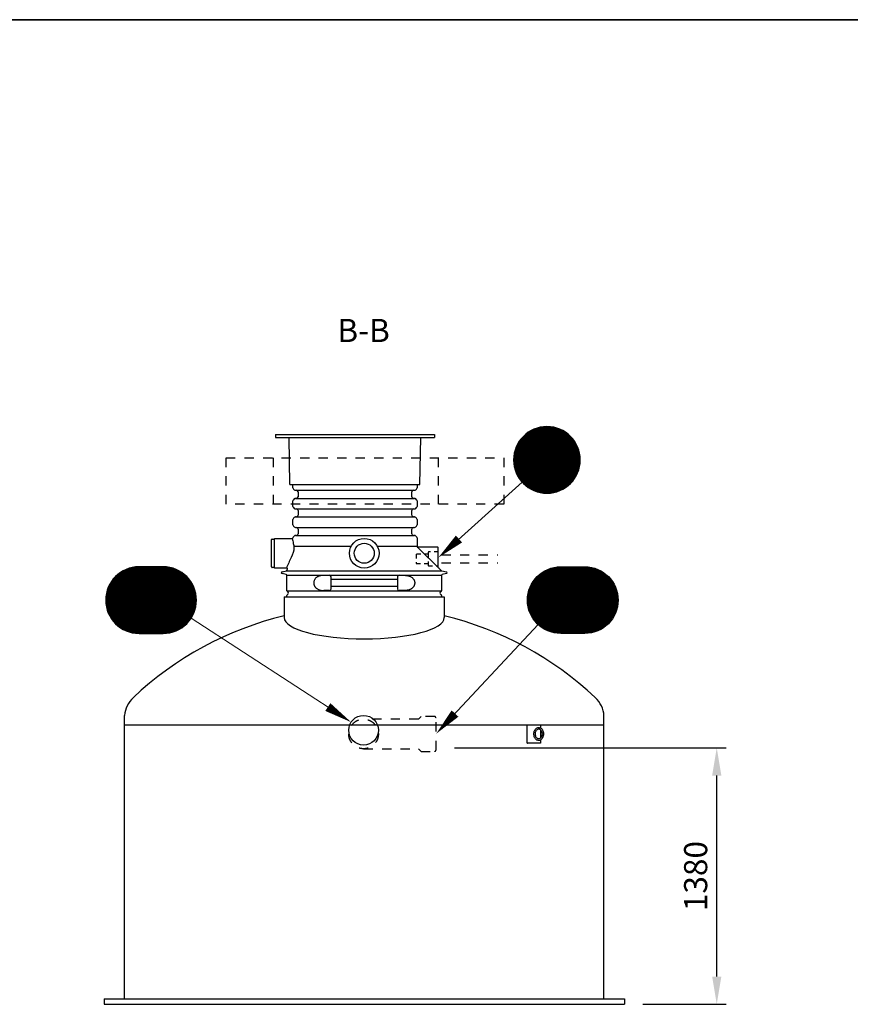
# Model space of a CAD drawing. Units: millimetres. Extents: x 0 to 21000, y 0 to 14850.
# Drawn here: x 11015 to 15501, y 9032 to 14350 of the extents above; entities that cross this region are included whole.
import ezdxf
from ezdxf.enums import TextEntityAlignment as Align

# ---------------------------------------------------------------- set-up
doc = ezdxf.new("R2010")
doc.units = ezdxf.units.MM
doc.header["$LTSCALE"] = 50
doc.linetypes.add('DASHED_1', pattern=[2, 1, -1])
for name, color, linetype in [('A-------F1-', 7, 'Continuous'), ('C-------D--', 1, 'Continuous'), ('C-------T1-', 4, 'Continuous'), ('C-------T2-', 1, 'Continuous'), ('C-53B------', 4, 'Continuous')]:
    doc.layers.add(name, color=color, linetype=linetype)
doc.styles.add('Arial', font='arial.ttf')
doc.styles.add('Arial Beskrivningsbilder', font='arial.ttf', dxfattribs={"height": 5})

msp = doc.modelspace()

# ---------------------------------------------------------------- linework, layer by layer
at = {"layer": 'A-------F1-', "lineweight": 35}
msp.add_line((975, 14350), (20500, 14350), dxfattribs=at)
at = {"layer": 'C-------D--'}
for p, q in [((13363.3, 10417.3), (14829.5, 10417.3)), ((14779.5, 9182.5), (14779.5, 10267.3)), ((14380.6, 9032.5), (14829.5, 9032.5))]:
    msp.add_line(p, q, dxfattribs=at)
for points in [[(14754.5, 10267.3), (14804.5, 10267.3), (14779.5, 10417.3)], [(14754.5, 9182.5), (14804.5, 9182.5), (14779.5, 9032.5)]]:
    msp.add_solid(points, dxfattribs=at)
at = {"layer": 'C-------T2-', "color": 1, "lineweight": 9, "true_color": 0xff0000}
for p, q in [((13766, 12124.4), (13958.9, 12124.4)), ((13772.7, 12128.4), (13952.3, 12128.4)), ((13780, 12132.4), (13944.9, 12132.4)), ((13788.3, 12136.4), (13936.6, 12136.4)), ((13797.8, 12140.4), (13927.1, 12140.4)), ((13809.4, 12144.4), (13915.5, 12144.4)), ((13824.7, 12148.4), (13900.2, 12148.4)), ((13712.8, 12072.4), (14012.1, 12072.4)), ((13715.5, 12076.4), (14009.4, 12076.4)), ((13718.5, 12080.4), (14006.5, 12080.4)), ((13721.5, 12084.4), (14003.4, 12084.4)), ((13724.8, 12088.4), (14000.1, 12088.4)), ((13728.3, 12092.4), (13996.6, 12092.4)), ((13732, 12096.4), (13992.9, 12096.4)), ((13735.9, 12100.4), (13989, 12100.4)), ((13740.1, 12104.4), (13984.8, 12104.4)), ((13744.5, 12108.4), (13980.4, 12108.4)), ((13749.3, 12112.4), (13975.6, 12112.4)), ((13754.5, 12116.4), (13970.5, 12116.4)), ((13760, 12120.4), (13964.9, 12120.4)), ((13689, 12020.4), (14035.9, 12020.4)), ((13690.1, 12024.4), (14034.8, 12024.4)), ((13691.4, 12028.4), (14033.5, 12028.4)), ((13692.8, 12032.4), (14032.2, 12032.4)), ((13694.2, 12036.4), (14030.7, 12036.4)), ((13695.8, 12040.4), (14029.1, 12040.4)), ((13697.5, 12044.4), (14027.4, 12044.4)), ((13699.3, 12048.4), (14025.6, 12048.4)), ((13701.2, 12052.4), (14023.7, 12052.4)), ((13703.3, 12056.4), (14021.7, 12056.4)), ((13705.4, 12060.4), (14019.5, 12060.4)), ((13707.7, 12064.4), (14017.2, 12064.4)), ((13710.2, 12068.4), (14014.7, 12068.4)), ((13682.5, 11976.4), (14042.4, 11976.4)), ((13682.5, 11972.4), (14042.5, 11972.4)), ((13682.5, 11968.4), (14042.4, 11968.4)), ((13682.6, 11980.4), (14042.3, 11980.4)), ((13682.9, 11984.4), (14042.1, 11984.4)), ((13683.2, 11988.4), (14041.7, 11988.4)), ((13683.6, 11992.4), (14041.3, 11992.4)), ((13684.1, 11996.4), (14040.8, 11996.4)), ((13684.6, 12000.4), (14040.3, 12000.4)), ((13685.3, 12004.4), (14039.6, 12004.4)), ((13686.1, 12008.4), (14038.8, 12008.4)), ((13687, 12012.4), (14038, 12012.4)), ((13687.9, 12016.4), (14037, 12016.4)), ((13682.6, 11964.4), (14042.3, 11964.4)), ((13682.9, 11960.4), (14042.1, 11960.4)), ((13683.2, 11956.4), (14041.7, 11956.4)), ((13683.6, 11952.4), (14041.3, 11952.4)), ((13684.1, 11948.4), (14040.8, 11948.4)), ((13684.6, 11944.4), (14040.3, 11944.4)), ((13685.3, 11940.4), (14039.6, 11940.4)), ((13686.1, 11936.4), (14038.8, 11936.4)), ((13687, 11932.4), (14038, 11932.4)), ((13687.9, 11928.4), (14037, 11928.4)), ((13689, 11924.4), (14035.9, 11924.4)), ((13690.1, 11920.4), (14034.8, 11920.4)), ((13691.4, 11916.4), (14033.5, 11916.4)), ((13692.8, 11912.4), (14032.2, 11912.4)), ((13694.2, 11908.4), (14030.7, 11908.4)), ((13695.8, 11904.4), (14029.1, 11904.4)), ((13697.5, 11900.4), (14027.4, 11900.4)), ((13699.3, 11896.4), (14025.6, 11896.4)), ((13701.2, 11892.4), (14023.7, 11892.4)), ((13703.3, 11888.4), (14021.7, 11888.4)), ((13705.4, 11884.4), (14019.5, 11884.4)), ((13707.7, 11880.4), (14017.2, 11880.4)), ((13710.2, 11876.4), (14014.7, 11876.4)), ((13712.8, 11872.4), (14012.1, 11872.4)), ((13715.5, 11868.4), (14009.4, 11868.4)), ((13718.5, 11864.4), (14006.5, 11864.4)), ((13721.5, 11860.4), (14003.4, 11860.4)), ((13724.8, 11856.4), (14000.1, 11856.4)), ((13728.3, 11852.4), (13996.6, 11852.4)), ((13732, 11848.4), (13992.9, 11848.4)), ((13735.9, 11844.4), (13989, 11844.4)), ((13740.1, 11840.4), (13984.8, 11840.4)), ((13744.5, 11836.4), (13980.4, 11836.4)), ((13749.3, 11832.4), (13975.6, 11832.4)), ((13754.5, 11828.4), (13970.5, 11828.4)), ((13760, 11824.4), (13964.9, 11824.4)), ((13766, 11820.4), (13958.9, 11820.4)), ((13772.7, 11816.4), (13952.3, 11816.4)), ((13780, 11812.4), (13944.9, 11812.4)), ((13788.3, 11808.4), (13936.6, 11808.4)), ((13797.8, 11804.4), (13927.1, 11804.4)), ((13809.4, 11800.4), (13915.5, 11800.4)), ((13824.7, 11796.4), (13900.2, 11796.4)), ((11594.9, 11383.3), (11854.2, 11383.3)), ((11606.5, 11387.3), (11842.6, 11387.3)), ((11621.8, 11391.3), (11827.3, 11391.3)), ((14131.5, 11383.3), (13872.2, 11383.3)), ((14119.9, 11387.3), (13883.8, 11387.3)), ((14104.6, 11391.3), (13899.1, 11391.3)), ((11518.6, 11327.3), (11930.5, 11327.3)), ((11521.9, 11331.3), (11927.2, 11331.3)), ((11525.4, 11335.3), (11923.7, 11335.3)), ((11529.1, 11339.3), (11920, 11339.3)), ((11533, 11343.3), (11916.1, 11343.3)), ((11537.2, 11347.3), (11911.9, 11347.3)), ((11541.6, 11351.3), (11907.5, 11351.3)), ((11546.4, 11355.3), (11902.7, 11355.3)), ((11551.5, 11359.3), (11897.5, 11359.3)), ((11557.1, 11363.3), (11892, 11363.3)), ((11563.1, 11367.3), (11886, 11367.3)), ((11569.7, 11371.3), (11879.3, 11371.3)), ((11577.1, 11375.3), (11872, 11375.3)), ((11585.4, 11379.3), (11863.7, 11379.3)), ((14207.8, 11327.3), (13795.9, 11327.3)), ((14204.5, 11331.3), (13799.2, 11331.3)), ((14201, 11335.3), (13802.7, 11335.3)), ((14197.3, 11339.3), (13806.4, 11339.3)), ((14193.4, 11343.3), (13810.3, 11343.3)), ((14189.2, 11347.3), (13814.5, 11347.3)), ((14184.8, 11351.3), (13818.9, 11351.3)), ((14180, 11355.3), (13823.7, 11355.3)), ((14174.9, 11359.3), (13828.9, 11359.3)), ((14169.3, 11363.3), (13834.4, 11363.3)), ((14163.3, 11367.3), (13840.4, 11367.3)), ((14156.7, 11371.3), (13847.1, 11371.3)), ((14149.3, 11375.3), (13854.4, 11375.3)), ((14141, 11379.3), (13862.7, 11379.3)), ((11489.8, 11275.3), (11959.2, 11275.3)), ((11491.3, 11279.3), (11957.8, 11279.3)), ((11492.9, 11283.3), (11956.2, 11283.3)), ((11494.6, 11287.3), (11954.5, 11287.3)), ((11496.4, 11291.3), (11952.7, 11291.3)), ((11498.3, 11295.3), (11950.8, 11295.3)), ((11500.3, 11299.3), (11948.7, 11299.3)), ((11502.5, 11303.3), (11946.6, 11303.3)), ((11504.8, 11307.3), (11944.3, 11307.3)), ((11507.3, 11311.3), (11941.8, 11311.3)), ((11509.9, 11315.3), (11939.2, 11315.3)), ((11512.6, 11319.3), (11936.5, 11319.3)), ((11515.5, 11323.3), (11933.5, 11323.3)), ((14236.6, 11275.3), (13767.2, 11275.3)), ((14235.1, 11279.3), (13768.6, 11279.3)), ((14233.5, 11283.3), (13770.2, 11283.3)), ((14231.8, 11287.3), (13771.9, 11287.3)), ((14230, 11291.3), (13773.7, 11291.3)), ((14228.1, 11295.3), (13775.6, 11295.3)), ((14226.1, 11299.3), (13777.7, 11299.3)), ((14223.9, 11303.3), (13779.8, 11303.3)), ((14221.6, 11307.3), (13782.1, 11307.3)), ((14219.1, 11311.3), (13784.6, 11311.3)), ((14216.5, 11315.3), (13787.2, 11315.3)), ((14213.8, 11319.3), (13789.9, 11319.3)), ((14210.9, 11323.3), (13792.9, 11323.3)), ((11479.7, 11223.3), (11969.4, 11223.3)), ((11479.9, 11227.3), (11969.1, 11227.3)), ((11480.3, 11231.3), (11968.8, 11231.3)), ((11480.7, 11235.3), (11968.4, 11235.3)), ((11481.1, 11239.3), (11967.9, 11239.3)), ((11481.7, 11243.3), (11967.4, 11243.3)), ((11482.4, 11247.3), (11966.7, 11247.3)), ((11483.2, 11251.3), (11965.9, 11251.3)), ((11484, 11255.3), (11965, 11255.3)), ((11485, 11259.3), (11964.1, 11259.3)), ((11486.1, 11263.3), (11963, 11263.3)), ((11487.2, 11267.3), (11961.9, 11267.3)), ((11488.5, 11271.3), (11960.6, 11271.3)), ((14246.7, 11223.3), (13757, 11223.3)), ((14246.5, 11227.3), (13757.3, 11227.3)), ((14246.1, 11231.3), (13757.6, 11231.3)), ((14245.7, 11235.3), (13758, 11235.3)), ((14245.2, 11239.3), (13758.5, 11239.3)), ((14244.7, 11243.3), (13759, 11243.3)), ((14244, 11247.3), (13759.7, 11247.3)), ((14243.2, 11251.3), (13760.5, 11251.3)), ((14242.4, 11255.3), (13761.4, 11255.3)), ((14241.4, 11259.3), (13762.3, 11259.3)), ((14240.3, 11263.3), (13763.4, 11263.3)), ((14239.2, 11267.3), (13764.5, 11267.3)), ((14237.9, 11271.3), (13765.8, 11271.3)), ((11479.5, 11215.3), (11969.5, 11215.3)), ((11479.6, 11219.3), (11969.5, 11219.3)), ((11479.6, 11211.3), (11969.5, 11211.3)), ((11479.7, 11207.3), (11969.4, 11207.3)), ((11479.9, 11203.3), (11969.1, 11203.3)), ((11480.3, 11199.3), (11968.8, 11199.3)), ((11480.7, 11195.3), (11968.4, 11195.3)), ((11481.1, 11191.3), (11967.9, 11191.3)), ((11481.7, 11187.3), (11967.4, 11187.3)), ((11482.4, 11183.3), (11966.7, 11183.3)), ((11483.2, 11179.3), (11965.9, 11179.3)), ((11484, 11175.3), (11965, 11175.3)), ((11485, 11171.3), (11964.1, 11171.3)), ((11486.1, 11167.3), (11963, 11167.3)), ((14246.8, 11219.3), (13756.9, 11219.3)), ((14246.9, 11215.3), (13756.9, 11215.3)), ((14246.8, 11211.3), (13756.9, 11211.3)), ((14246.7, 11207.3), (13757, 11207.3)), ((14246.5, 11203.3), (13757.3, 11203.3)), ((14246.1, 11199.3), (13757.6, 11199.3)), ((14245.7, 11195.3), (13758, 11195.3)), ((14245.2, 11191.3), (13758.5, 11191.3)), ((14244.7, 11187.3), (13759, 11187.3)), ((14244, 11183.3), (13759.7, 11183.3)), ((14243.2, 11179.3), (13760.5, 11179.3)), ((14242.4, 11175.3), (13761.4, 11175.3)), ((14241.4, 11171.3), (13762.3, 11171.3)), ((14240.3, 11167.3), (13763.4, 11167.3)), ((11487.2, 11163.3), (11961.9, 11163.3)), ((11488.5, 11159.3), (11960.6, 11159.3)), ((11489.8, 11155.3), (11959.2, 11155.3)), ((11491.3, 11151.3), (11957.8, 11151.3)), ((11492.9, 11147.3), (11956.2, 11147.3)), ((11494.6, 11143.3), (11954.5, 11143.3)), ((11496.4, 11139.3), (11952.7, 11139.3)), ((11498.3, 11135.3), (11950.8, 11135.3)), ((11500.3, 11131.3), (11948.7, 11131.3)), ((11502.5, 11127.3), (11946.6, 11127.3)), ((11504.8, 11123.3), (11944.3, 11123.3)), ((11507.3, 11119.3), (11941.8, 11119.3)), ((11509.9, 11115.3), (11939.2, 11115.3)), ((14239.2, 11163.3), (13764.5, 11163.3)), ((14237.9, 11159.3), (13765.8, 11159.3)), ((14236.6, 11155.3), (13767.2, 11155.3)), ((14235.1, 11151.3), (13768.6, 11151.3)), ((14233.5, 11147.3), (13770.2, 11147.3)), ((14231.8, 11143.3), (13771.9, 11143.3)), ((14230, 11139.3), (13773.7, 11139.3)), ((14228.1, 11135.3), (13775.6, 11135.3)), ((14226.1, 11131.3), (13777.7, 11131.3)), ((14223.9, 11127.3), (13779.8, 11127.3)), ((14221.6, 11123.3), (13782.1, 11123.3)), ((14219.1, 11119.3), (13784.6, 11119.3)), ((14216.5, 11115.3), (13787.2, 11115.3)), ((11512.6, 11111.3), (11936.5, 11111.3)), ((11515.5, 11107.3), (11933.5, 11107.3)), ((11518.6, 11103.3), (11930.5, 11103.3)), ((11521.9, 11099.3), (11927.2, 11099.3)), ((11525.4, 11095.3), (11923.7, 11095.3)), ((11529.1, 11091.3), (11920, 11091.3)), ((11533, 11087.3), (11916.1, 11087.3)), ((11537.2, 11083.3), (11911.9, 11083.3)), ((11541.6, 11079.3), (11907.5, 11079.3)), ((11546.4, 11075.3), (11902.7, 11075.3)), ((11551.5, 11071.3), (11897.5, 11071.3)), ((11557.1, 11067.3), (11892, 11067.3)), ((11563.1, 11063.3), (11886, 11063.3)), ((14213.8, 11111.3), (13789.9, 11111.3)), ((14210.9, 11107.3), (13792.9, 11107.3)), ((14207.8, 11103.3), (13795.9, 11103.3)), ((14204.5, 11099.3), (13799.2, 11099.3)), ((14201, 11095.3), (13802.7, 11095.3)), ((14197.3, 11091.3), (13806.4, 11091.3)), ((14193.4, 11087.3), (13810.3, 11087.3)), ((14189.2, 11083.3), (13814.5, 11083.3)), ((14184.8, 11079.3), (13818.9, 11079.3)), ((14180, 11075.3), (13823.7, 11075.3)), ((14174.9, 11071.3), (13828.9, 11071.3)), ((14169.3, 11067.3), (13834.4, 11067.3)), ((14163.3, 11063.3), (13840.4, 11063.3)), ((11569.7, 11059.3), (11879.3, 11059.3)), ((11577.1, 11055.3), (11872, 11055.3)), ((11585.4, 11051.3), (11863.7, 11051.3)), ((11594.9, 11047.3), (11854.2, 11047.3)), ((11606.5, 11043.3), (11842.6, 11043.3)), ((11621.8, 11039.3), (11827.3, 11039.3)), ((14156.7, 11059.3), (13847.1, 11059.3)), ((14149.3, 11055.3), (13854.4, 11055.3)), ((14141, 11051.3), (13862.7, 11051.3)), ((14131.5, 11047.3), (13872.2, 11047.3)), ((14119.9, 11043.3), (13883.8, 11043.3)), ((14104.6, 11039.3), (13899.1, 11039.3))]:
    msp.add_line(p, q, dxfattribs=at)
at = {"layer": 'C-------T2-', "lineweight": 9}
for p, q in [((13728.6, 11852.1), (13290.6, 11458.2)), ((11940.5, 11117.3), (12788.2, 10566.9)), ((13814.2, 11083.6), (13277.4, 10507.5))]:
    msp.add_line(p, q, dxfattribs=at)
at = {"layer": 'C-------T2-'}
for points, format in [([(13862.5, 11792.4), (13862.5, 11792.4, 1), (13862.5, 12152.4), (13862.5, 12152.4, 1), (13862.5, 11792.4, 5.027339)], "xyb"), ([(13387.3, 11545.1, 50, 0, 0), (13275.7, 11444.8, 0, 0, 0)], "xyseb"), ([(11659.5, 11035.3), (11789.5, 11035.3, 1), (11789.5, 11395.3), (11659.5, 11395.3, 1), (11659.5, 11035.3, 5.027339)], "xyb"), ([(14066.9, 11035.3), (13936.9, 11035.3, -1), (13936.9, 11395.3), (14066.9, 11395.3, -1), (14066.9, 11035.3, -5.027339)], "xyb"), ([(12679.2, 10637.7, 50, 0, 0), (12805, 10556, 0, 0, 0)], "xyseb"), ([(13366, 10602.6, 50, 0, 0), (13263.7, 10492.9, 0, 0, 0)], "xyseb")]:
    msp.add_lwpolyline(points, format=format, dxfattribs=at)
at = {"layer": 'C-53B------'}
for p, q in [((12396.5, 12109.2), (12395.7, 12094.2)), ((12395.7, 12094.2), (13255.7, 12094.2)), ((12396.5, 12109.2), (13255, 12109.2)), ((12474.7, 11840.1), (12470.3, 12094.2)), ((13176.8, 11840.1), (13181.2, 12094.2)), ((13255, 12109.2), (13255.7, 12094.2)), ((12475.7, 11839.2), (13175.8, 11839.2)), ((12490.7, 11821.2), (12490.7, 11839.2)), ((12493.4, 11814.8), (12497.4, 11810.8)), ((12503.8, 11808.2), (12509.7, 11808.2)), ((12503.8, 11808.2), (13147.7, 11808.2)), ((13141.7, 11808.2), (13147.7, 11808.2)), ((13154.1, 11810.8), (13158.1, 11814.8)), ((13160.7, 11839.2), (13160.7, 11821.2)), ((12497.4, 11761.5), (12493.4, 11757.5)), ((12509.7, 11764.2), (12503.8, 11764.2)), ((12503.8, 11764.2), (13147.7, 11764.2)), ((12518.7, 11799.2), (12518.7, 11773.2)), ((13132.7, 11773.2), (13132.7, 11799.2)), ((13147.7, 11764.2), (13141.7, 11764.2)), ((13158.1, 11757.5), (13154.1, 11761.5)), ((12490.7, 11721.2), (12490.7, 11751.1)), ((12493.4, 11714.8), (12497.4, 11710.8)), ((12503.8, 11708.2), (12509.7, 11708.2)), ((12503.8, 11708.2), (13147.7, 11708.2)), ((12518.7, 11699.2), (12518.7, 11673.2)), ((13132.7, 11673.2), (13132.7, 11699.2)), ((13141.7, 11708.2), (13147.7, 11708.2)), ((13154.1, 11710.8), (13158.1, 11714.8)), ((13160.7, 11751.1), (13160.7, 11721.2)), ((12490.7, 11621.2), (12490.7, 11651.1)), ((12497.4, 11661.5), (12493.4, 11657.5)), ((12509.7, 11664.2), (12503.8, 11664.2)), ((12503.8, 11664.2), (13147.7, 11664.2)), ((13147.7, 11664.2), (13141.7, 11664.2)), ((13158.1, 11657.5), (13154.1, 11661.5)), ((13160.7, 11651.1), (13160.7, 11621.2)), ((12493.4, 11614.8), (12497.4, 11610.8)), ((12503.8, 11608.2), (12509.7, 11608.2)), ((12503.8, 11608.2), (13147.7, 11608.2)), ((12518.7, 11599.2), (12518.7, 11573.2)), ((13132.7, 11573.2), (13132.7, 11599.2)), ((13141.7, 11608.2), (13147.7, 11608.2)), ((13154.1, 11610.8), (13158.1, 11614.8)), ((12375.7, 11394.2), (12375.7, 11542.2)), ((12378.7, 11545.2), (12390.7, 11545.2)), ((12390.7, 11548.2), (12487.7, 11548.2)), ((12390.7, 11388.2), (12390.7, 11548.2)), ((12497.4, 11561.5), (12493.4, 11557.5)), ((12509.7, 11564.2), (12503.8, 11564.2)), ((12503.8, 11564.2), (13147.7, 11564.2)), ((13147.7, 11564.2), (13141.7, 11564.2)), ((13158.1, 11557.5), (13154.1, 11561.5)), ((13160.7, 11551.1), (13160.7, 11505.3)), ((12804.5, 11504.5), (12495.8, 11504.5)), ((13160.8, 11504.5), (12947, 11504.5)), ((13162.2, 11501.7), (13162.4, 11501.5)), ((13272.7, 11500.7), (13164.5, 11500.7)), ((13275.7, 11392), (13275.7, 11497.7)), ((12390.7, 11391.2), (12378.7, 11391.2)), ((12457.7, 11388.2), (12390.7, 11388.2)), ((12458.4, 11375.6), (12460.6, 11384.4)), ((12431.8, 11368.1), (12455.3, 11372.7)), ((12454.5, 11353.8), (12431.8, 11358.2)), ((12457.7, 11266.2), (12457.7, 11349.9)), ((12457.7, 11349.9), (12875.7, 11349.9)), ((12658.4, 11349.2), (12687.7, 11349.2)), ((12696.7, 11276.2), (12696.7, 11340.2)), ((12696.7, 11327.6), (13054.7, 11327.6)), ((12875.7, 11349.9), (13293.7, 11349.9)), ((13054.7, 11340.2), (13054.7, 11276.2)), ((13063.7, 11349.2), (13093.1, 11349.2)), ((13293.7, 11349.9), (13293.7, 11266.2)), ((13294.9, 11372.9), (13319.7, 11368.1)), ((13319.7, 11358.2), (13297, 11353.8)), ((13054.7, 11288.7), (12696.7, 11288.7)), ((12443.3, 11232.5), (13308.1, 11232.5)), ((12443.3, 11232.5), (12443.3, 11120.6)), ((12457.7, 11266.2), (13293.7, 11266.2)), ((12457.7, 11232.5), (12457.7, 11240.1)), ((12687.7, 11267.2), (12658.4, 11267.2)), ((13093.1, 11267.2), (13063.7, 11267.2)), ((13293.7, 11240.1), (13293.7, 11232.5)), ((13308.1, 11232.5), (13308.1, 11120.6)), ((11580.6, 9062.4), (11580.6, 10592.7)), ((14170.5, 9062.4), (14170.5, 10590)), ((11580.6, 10542.4), (14170.5, 10542.4)), ((13756.1, 10542.4), (13757.5, 10542.4)), ((13756.1, 10442.4), (13756.1, 10542.4)), ((13757.5, 10542.4), (13828.2, 10542.4)), ((13828.2, 10542.4), (13828.2, 10524.5)), ((13828.2, 10514.4), (13828.2, 10470.3)), ((13756.1, 10442.4), (13757.5, 10442.4)), ((13828.2, 10442.4), (13757.5, 10442.4)), ((13828.2, 10460.2), (13828.2, 10442.4)), ((11470.6, 9062.3), (14280.6, 9062.5)), ((11470.6, 9062.3), (11470.6, 9032.3)), ((14280.6, 9062.5), (14280.6, 9032.5)), ((11470.6, 9032.3), (14280.6, 9032.5))]:
    msp.add_line(p, q, dxfattribs=at)
at = {"layer": 'C-53B------', "linetype": 'DASHED_1', "ltscale": 0.4}
msp.add_line((13220.7, 11463.2), (13220.7, 11413.2), dxfattribs=at)
at = {"layer": 'C-53B------', "linetype": 'DASHED_1'}
for p, q in [((13293.2, 11460.2), (13598.1, 11460.2)), ((13293.2, 11416.2), (13598.1, 11416.2))]:
    msp.add_line(p, q, dxfattribs=at)
for points in [[(12129.4, 11983.9), (13629.4, 11983.9), (13629.4, 11733.9), (12129.4, 11733.9), (12129.4, 11983.9)], [(12384.4, 11983.9), (12384.4, 11733.9)], [(13274.4, 11983.9), (13274.4, 11733.9)]]:
    msp.add_lwpolyline(points, dxfattribs=at)
at = {"layer": 'C-53B------', "flags": 128}
msp.add_lwpolyline([(13162.5, 11501.5), (13285.8, 11381), (13292.9, 11374)], dxfattribs=at)
at = {"layer": 'C-53B------', "linetype": 'DASHED_1', "ltscale": 0.4}
msp.add_lwpolyline([(13275.7, 11478.7, -0.41421), (13272.7, 11475.7), (13223.7, 11475.7, 0.414214), (13220.7, 11472.7), (13220.7, 11463.2), (13158.7, 11463.2, 0.414214), (13155.7, 11460.2), (13155.7, 11416.2, 0.414214), (13158.7, 11413.2), (13220.7, 11413.2), (13220.7, 11403.7, 0.414214), (13223.7, 11400.7), (13272.7, 11400.7, -0.41421), (13275.7, 11397.7, 160295.113057)], format="xyb", dxfattribs=at)
at = {"layer": 'C-53B------', "linetype": 'DASHED_1'}
msp.add_lwpolyline([(12872.1, 10412.4), (13168.6, 10412.4), (13182.5, 10398.5), (13256.1, 10398.5, 0.414214), (13263.3, 10405.7), (13263.3, 10579.1, 0.414214), (13256.1, 10586.3), (13182.5, 10586.3), (13168.6, 10572.4), (12872.1, 10572.4)], format="xyb", dxfattribs=at)
at = {"layer": 'C-53B------'}
for centre, radius in [((12875.7, 11468.2), 80), ((12875.7, 11468.2), 54), ((12872.1, 10512.4), 80)]:
    msp.add_circle(centre, radius, dxfattribs=at)
at = {"layer": 'C-53B------', "linetype": 'DASHED_1'}
msp.add_circle((12872.1, 10492.4), 80, dxfattribs=at)
at = {"layer": 'C-53B------'}
for centre, radius, start, end in [((12475.7, 11840.2), 1, 181, 270), ((12499.7, 11821.2), 9, 180, 225), ((12503.8, 11817.2), 9, 225, 270), ((12509.7, 11799.2), 9, 0, 90), ((13141.7, 11799.2), 9, 90, 180), ((13147.7, 11817.2), 9, 270, 315), ((13151.7, 11821.2), 9, 315, 0), ((13175.8, 11840.2), 1, 270, 359), ((12499.7, 11751.1), 9, 135, 180), ((12503.8, 11755.2), 9, 90, 135), ((12509.7, 11773.2), 9, 270, 0), ((13141.7, 11773.2), 9, 180, 270), ((13147.7, 11755.2), 9, 45, 90), ((13151.7, 11751.1), 9, 0, 45), ((12499.7, 11721.2), 9, 180, 225), ((12503.8, 11717.2), 9, 225, 270), ((12509.7, 11699.2), 9, 0, 90), ((13141.7, 11699.2), 9, 90, 180), ((13147.7, 11717.2), 9, 270, 315), ((13151.7, 11721.2), 9, 315, 0), ((12499.7, 11651.1), 9, 135, 180), ((12503.8, 11655.2), 9, 90, 135), ((12509.7, 11673.2), 9, 270, 0), ((13141.7, 11673.2), 9, 180, 270), ((13147.7, 11655.2), 9, 45, 90), ((13151.7, 11651.1), 9, 0, 45), ((12499.7, 11621.2), 9, 180, 225), ((12503.8, 11617.2), 9, 225, 270), ((12509.7, 11599.2), 9, 0, 90), ((13141.7, 11599.2), 9, 90, 180), ((13147.7, 11617.2), 9, 270, 315), ((13151.7, 11621.2), 9, 315, 0), ((12378.7, 11542.2), 3, 90, 180), ((12487.7, 11551.2), 3, 270, 359.8667), ((12499.7, 11551.1), 9, 135, 179.8667), ((12503.8, 11555.2), 9, 90, 135), ((12509.7, 11573.2), 9, 270, 0), ((13141.7, 11573.2), 9, 180, 270), ((13147.7, 11555.2), 9, 45, 90), ((13151.7, 11551.1), 9, 0, 45), ((13165.7, 11505.3), 5, 180, 225.657), ((13164.5, 11503.7), 3, 225.657, 270), ((13272.7, 11497.7), 3, 0, 90), ((12378.7, 11394.2), 3, 180, 270), ((12457.7, 11385.2), 3, 345.7565, 90), ((13278.7, 11392), 3, 180, 225.6572), ((12432.7, 11363.2), 5, 101.1075, 258.8925), ((12453.7, 11349.9), 4, 0, 78.8925), ((12454.5, 11376.6), 4, 281.1075, 345.7565), ((12687.7, 11340.2), 9, 0, 90), ((13063.7, 11340.2), 9, 90, 180), ((13295.7, 11376.8), 4, 225.657, 258.8925), ((13297.7, 11349.9), 4, 101.1075, 180), ((13318.7, 11363.2), 5, 281.1075, 78.8925), ((12687.7, 11276.2), 9, 270, 0), ((13063.7, 11276.2), 9, 180, 270), ((12463.7, 11266.2), 6, 180, 249.0752), ((12463.7, 11240.1), 6, 110.9248, 180), ((12458.7, 11253.2), 8, 290.9248, 69.0752), ((13292.7, 11253.2), 8, 110.9248, 249.0752), ((13287.7, 11266.2), 6, 290.9248, 0), ((13287.7, 11240.1), 6, 0, 69.0752), ((12875.1, 9359.6), 1822.8, 103.7016, 133.1985), ((12876.1, 9359.6), 1822.8, 46.8101, 76.2886), ((14021.4, 10579.5), 149.5, 4.0056, 46.8452), ((11741.7, 10573.3), 162.3, 134.8349, 173.2478)]:
    msp.add_arc(centre, radius, start, end, dxfattribs=at)
msp.add_ellipse((12875.7, 11120.6), major_axis=(432.4, 0), ratio=0.264774, start_param=3.141593, end_param=6.283185, dxfattribs=at)
msp.add_spline([(12486.3, 11548.2), (12492.7, 11521.2), (12496.1, 11499.5), (12480.7, 11445.5), (12455, 11388.2)], degree=3, dxfattribs=at)
msp.add_open_spline([(12487.7, 11542.2), (12487.7, 11542.2), (12487.7, 11542.1), (12487.7, 11542.1)], degree=3, dxfattribs=at)
for points, knots in [([(12456.1, 11372.8), (12456.2, 11372.8), (12456.3, 11372.8), (12457.7, 11372.8), (12459.8, 11372.8), (12462.6, 11372.8), (12466.5, 11372.8), (12471.5, 11372.8), (12478, 11372.8), (12485.1, 11372.8), (12492.5, 11372.8), (12500.1, 11372.8), (12509.1, 11372.8), (12519.7, 11372.8), (12531.9, 11372.7), (12544.9, 11372.7), (12557.9, 11372.7), (12570.8, 11372.7), (12583.3, 11372.7), (12597.5, 11372.7), (12613.3, 11372.7), (12630.9, 11372.7), (12649, 11372.7), (12666.6, 11372.7), (12683.4, 11372.7), (12699.4, 11372.7), (12717.1, 11372.7), (12736.5, 11372.7), (12757.5, 11372.7), (12778.7, 11372.7), (12798.8, 11372.7), (12817.7, 11372.7), (12835.4, 11372.7), (12854.7, 11372.7), (12868.1, 11372.7), (12875.6, 11372.7)], [0, 0, 0, 0, 0.02953, 0.059704, 0.086886, 0.114069, 0.141412, 0.174635, 0.20788, 0.241103, 0.268094, 0.295097, 0.322088, 0.356143, 0.389351, 0.422581, 0.455789, 0.482768, 0.509759, 0.536738, 0.570778, 0.603982, 0.637207, 0.67041, 0.697386, 0.724373, 0.751349, 0.785385, 0.818589, 0.851816, 0.88502, 0.911997, 0.938986, 0.965962, 1, 1, 1, 1]), ([(12658.4, 11349.1), (12655.4, 11349.1), (12650.2, 11349), (12642.8, 11348), (12636.2, 11346.5), (12630.1, 11344.5), (12624.6, 11341.9), (12619.6, 11338.9), (12615.1, 11335.3), (12611.2, 11331), (12608.1, 11326.5), (12605.7, 11321.7), (12604.1, 11316.7), (12603.3, 11311.5), (12603.2, 11306.3), (12603.8, 11301.5), (12604.9, 11297), (12606.5, 11292.8), (12608.7, 11288.9), (12611.2, 11285.3), (12614.1, 11282.1), (12617.8, 11278.7), (12622.4, 11275.6), (12627.9, 11272.7), (12634.1, 11270.4), (12641.1, 11268.6), (12648.6, 11267.5), (12654.5, 11267.1), (12657.8, 11267.2), (12658.4, 11267.2)], [0, 0, 0, 0, 0.059536, 0.105839, 0.152196, 0.198453, 0.237965, 0.277551, 0.31698, 0.353808, 0.390588, 0.420695, 0.450772, 0.481085, 0.511386, 0.537789, 0.564205, 0.591243, 0.618301, 0.646301, 0.674408, 0.702456, 0.744863, 0.787434, 0.829927, 0.882008, 0.934264, 0.986591, 1, 1, 1, 1]), ([(12875.6, 11372.7), (12882.9, 11372.7), (12897.6, 11372.7), (12919.6, 11372.7), (12941.5, 11372.7), (12963.2, 11372.7), (12984.6, 11372.7), (13005.6, 11372.7), (13025, 11372.7), (13042.7, 11372.7), (13058.9, 11372.7), (13076.2, 11372.7), (13092.8, 11372.7), (13110.8, 11372.7), (13128.7, 11372.7), (13145.9, 11372.7), (13160.8, 11372.7), (13173.6, 11372.7), (13187, 11372.7), (13201, 11372.7), (13215.4, 11372.7), (13228.1, 11372.8), (13239.2, 11372.8), (13248.5, 11372.8), (13256.6, 11372.8), (13263.8, 11372.8), (13271, 11372.8), (13278, 11372.8), (13283.8, 11372.8), (13288.3, 11372.8), (13291.4, 11372.8), (13293.6, 11372.8), (13294.9, 11372.8), (13295.5, 11372.8), (13295.3, 11372.8), (13295.3, 11372.8)], [0, 0, 0, 0, 0.033336, 0.066673, 0.100241, 0.13381, 0.166998, 0.200209, 0.233398, 0.260362, 0.287338, 0.314302, 0.348325, 0.37475, 0.411357, 0.447963, 0.474941, 0.501931, 0.528909, 0.562949, 0.599326, 0.635702, 0.665854, 0.696006, 0.723169, 0.750332, 0.777656, 0.81403, 0.850404, 0.880554, 0.910704, 0.937864, 0.965025, 0.992347, 1, 1, 1, 1]), ([(13093.1, 11349.1), (13093.7, 11349.1), (13096.6, 11349.2), (13101.3, 11348.9), (13107, 11348.2), (13112, 11347.3), (13116.9, 11346), (13122.2, 11344.1), (13127.9, 11341.4), (13132.8, 11338.2), (13136.2, 11335.3), (13139, 11332.5), (13141.4, 11329.5), (13143.4, 11326.3), (13145.1, 11323.2), (13146.3, 11320), (13147.3, 11316.7), (13148, 11313.3), (13148.3, 11309.7), (13148.2, 11306.3), (13148, 11303.1), (13147.4, 11300), (13146.5, 11297.1), (13145.5, 11294.2), (13144.3, 11291.5), (13142.6, 11288.6), (13140.3, 11285.3), (13137.4, 11282.1), (13134, 11279.1), (13131.1, 11277), (13126.9, 11274.4), (13122.4, 11272.3), (13116.6, 11270.2), (13110.5, 11268.6), (13102.9, 11267.6), (13097.1, 11267.1), (13093.8, 11267.2), (13093.1, 11267.2)], [0, 0, 0, 0, 0.011685, 0.059565, 0.094113, 0.128659, 0.163569, 0.198473, 0.245893, 0.293239, 0.316973, 0.335242, 0.372022, 0.390596, 0.405509, 0.435584, 0.450799, 0.46576, 0.496056, 0.511446, 0.524524, 0.550934, 0.564282, 0.577706, 0.604756, 0.618387, 0.639202, 0.681273, 0.702514, 0.72795, 0.753392, 0.804418, 0.829978, 0.881755, 0.933829, 0.986192, 1, 1, 1, 1]), ([(13818, 10457.4), (13820.6, 10457.4), (13823.3, 10457.9), (13828.4, 10460.1), (13830.8, 10461.7), (13835.2, 10465.9), (13837.2, 10468.5), (13840.5, 10474.5), (13841.8, 10477.9), (13843.5, 10485), (13843.9, 10488.8), (13843.9, 10496.3), (13843.4, 10500.1), (13841.7, 10507.2), (13840.3, 10510.6), (13836.9, 10516.7), (13834.8, 10519.3), (13830.1, 10523.6), (13827.5, 10525.2), (13822.1, 10527.1), (13819.3, 10527.5), (13813.9, 10527.1), (13811.3, 10526.4), (13806.3, 10523.9), (13804, 10522.1), (13799.7, 10517.5), (13797.8, 10514.8), (13794.8, 10508.5), (13793.6, 10505), (13792.2, 10497.8), (13791.9, 10494), (13792.3, 10486.5), (13792.9, 10482.7), (13795, 10475.7), (13796.4, 10472.4), (13800.1, 10466.6), (13802.3, 10464.1), (13807.2, 10460.3), (13809.9, 10458.9), (13814.4, 10457.6), (13816.2, 10457.4), (13818, 10457.4)], [0, 0, 0, 0, 0.289049, 0.289049, 0.5896, 0.5896, 0.910626, 0.910626, 1.242396, 1.242396, 1.576103, 1.576103, 1.909747, 1.909747, 2.243446, 2.243446, 2.575022, 2.575022, 2.894741, 2.894741, 3.192494, 3.192494, 3.48195, 3.48195, 3.786137, 3.786137, 4.10998, 4.10998, 4.442489, 4.442489, 4.776208, 4.776208, 5.10986, 5.10986, 5.443489, 5.443489, 5.773958, 5.773958, 6.090128, 6.090128, 6.283185, 6.283185, 6.283185, 6.283185]), ([(13818, 10465.4), (13820, 10465.4), (13822.1, 10465.9), (13825.9, 10468.1), (13827.7, 10469.5), (13830.7, 10473.2), (13832, 10475.4), (13834, 10480.2), (13834.8, 10482.8), (13835.8, 10488.3), (13836, 10491.2), (13835.8, 10496.9), (13835.3, 10499.7), (13833.9, 10505), (13832.9, 10507.4), (13830.5, 10511.8), (13829.1, 10513.6), (13826, 10516.6), (13824.3, 10517.7), (13820.8, 10519.2), (13818.9, 10519.5), (13814.9, 10519.1), (13812.9, 10518.4), (13809.2, 10515.9), (13807.5, 10514.3), (13804.6, 10510.4), (13803.4, 10508.2), (13801.5, 10503.3), (13800.8, 10500.6), (13800.1, 10495), (13800, 10492.1), (13800.4, 10486.4), (13800.9, 10483.7), (13802.5, 10478.5), (13803.6, 10476.1), (13806.2, 10472), (13807.6, 10470.3), (13810.8, 10467.5), (13812.5, 10466.6), (13815.5, 10465.6), (13816.7, 10465.4), (13818, 10465.4)], [0, 0, 0, 0, 0.379752, 0.379752, 0.713872, 0.713872, 1.022009, 1.022009, 1.325733, 1.325733, 1.629791, 1.629791, 1.934128, 1.934128, 2.237931, 2.237931, 2.54229, 2.54229, 2.855696, 2.855696, 3.203404, 3.203404, 3.581057, 3.581057, 3.907932, 3.907932, 4.214535, 4.214535, 4.518197, 4.518197, 4.822357, 4.822357, 5.126648, 5.126648, 5.430362, 5.430362, 5.735309, 5.735309, 6.052165, 6.052165, 6.283185, 6.283185, 6.283185, 6.283185])]:
    msp.add_open_spline(points, degree=3, knots=knots, dxfattribs=at)

# ---------------------------------------------------------------- texts
at = {"layer": 'C-------D--', "insert": (14665.6, 9724.9), "char_height": 125, "attachment_point": 5, "rotation": 90, "style": 'Arial'}
msp.add_mtext('\\A1;1380', dxfattribs=at)
at = {"layer": 'C-------T1-', "color": 3, "style": 'Arial Beskrivningsbilder'}
msp.add_text('B-B', height=125, dxfattribs=at).set_placement((12872.1, 12671.7), align=Align.MIDDLE_CENTER)
at = {"layer": 'C-------T2-', "color": 7, "style": 'Arial'}
for s, p in [('H', (13862.5, 11972.4)), ('E1', (11724.5, 11215.3)), ('E2', (14001.9, 11215.3))]:
    msp.add_text(s, height=175, dxfattribs=at).set_placement(p, align=Align.MIDDLE_CENTER)

doc.saveas('drawing.dxf')
